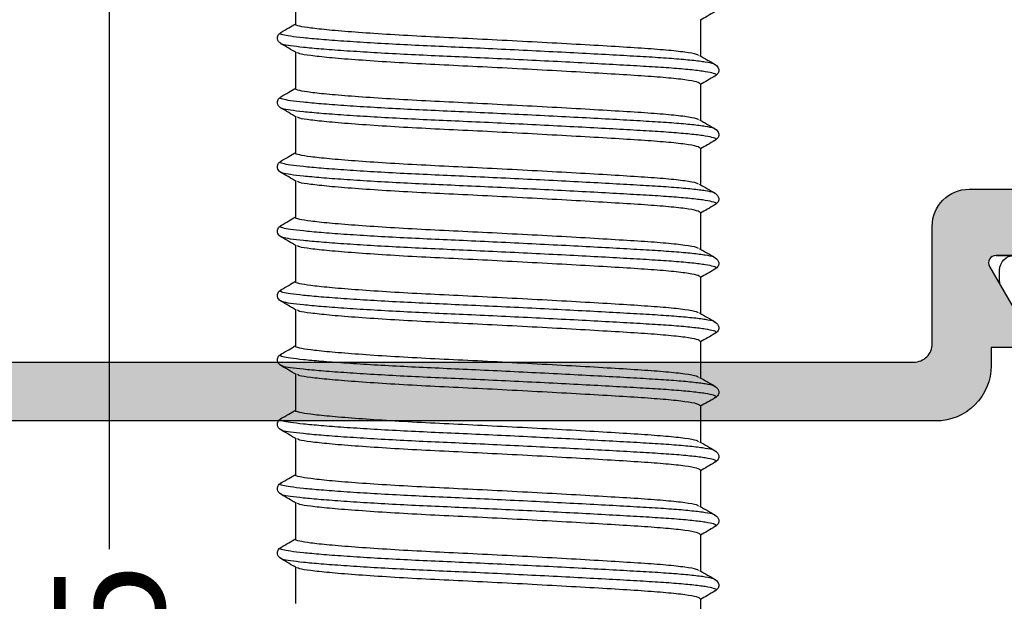
# Model space of a CAD drawing. Units: millimetres. Extents: x -5388011 to -5375109, y 3035108 to 3040822.
# Drawn here: x -5386230 to -5386203, y 3036299 to 3036315 of the extents above; entities that cross this region are included whole.
import ezdxf

# ---------------------------------------------------------------- set-up
doc = ezdxf.new("R2010")
doc.units = ezdxf.units.MM
doc.layers.add('!СК-размеры', color=3, linetype='Continuous', lineweight=15)
for name, color, linetype in [('AL_CONT', 50, 'Continuous'), ('DIM_1', 252, 'Continuous'), ('DIM_2', 253, 'Continuous'), ('PL_CONT', 210, 'Continuous')]:
    doc.layers.add(name, color=color, linetype=linetype)
doc.styles.add('ARIAL', font='arial.ttf')
doc.dimstyles.new('MBP_DIM2', dxfattribs={"dimscale": 0, "dimtxt": 3, "dimasz": 3, "dimexe": 1, "dimexo": 0, "dimgap": 0.5, "dimtad": 0, "dimdec": 1, "dimlfac": -1, "dimzin": 9, "dimdsep": 46, "dimtxsty": 'ARIAL', "dimcen": -1, "dimclrd": 256, "dimclre": 256, "dimclrt": 80, "dimadec": 0, "dimazin": 0, "dimtfac": 0.7, "dimtdec": 1, "dimtmove": 1, "dimatfit": 2, "dimfxl": 1, "dimtolj": 1, "dimtzin": 9, "dimarcsym": 0})

# ---------------------------------------------------------------- blocks, each defined once
blk = doc.blocks.new('ALM260284')
at = {"layer": 'DIM_2'}
h = blk.add_hatch(color=256, dxfattribs=at)
edge = h.paths.add_edge_path()
edge.add_line((18.363, -12.25), (17.5, -12.25))
edge.add_line((17.5, -12.25), (13.534, -12.25))
edge.add_arc((13.534, -12.45), 0.2, 90, 210)
edge.add_line((13.361, -12.55), (14.354, -14.271))
edge.add_arc((14.528, -14.171), 0.2, 210, 251.4096)
edge.add_arc((14.4, -14.55), 0.2, -90.0007, 71.4096, ccw=False)
edge.add_line((14.4, -14.75), (13.599, -14.75))
edge.add_line((13.599, -14.75), (13.4, -14.75))
edge.add_line((13.4, -14.75), (13.4, -15.25))
edge.add_arc((11.9, -15.25), 1.5, 270, 360, ccw=False)
edge.add_line((11.9, -16.75), (-13.9, -16.75))
edge.add_arc((-13.9, -15.25), 1.5, 180, 270, ccw=False)
edge.add_line((-15.4, -15.25), (-15.4, -14.75))
edge.add_line((-15.4, -14.75), (-15.599, -14.75))
edge.add_line((-15.599, -14.75), (-16.4, -14.75))
edge.add_arc((-16.4, -14.55), 0.2, 108.5904, 270.0007, ccw=False)
edge.add_arc((-16.528, -14.171), 0.2, 288.5904, 330)
edge.add_line((-16.354, -14.271), (-15.361, -12.55))
edge.add_arc((-15.534, -12.45), 0.2, 330, 450)
edge.add_line((-15.534, -12.25), (-20.363, -12.25))
edge.add_arc((-20.363, -12.05), 0.2, 251.9974, 270, ccw=False)
edge.add_arc((-20.498, -12.464), 0.235, 71.9974, 149.239)
edge.add_arc((-20.47, -12.436), 0.248, 158.0689, 273.2762)
edge.add_arc((-20.444, -12.883), 0.2, 36.999, 93.2762, ccw=False)
edge.add_line((-20.285, -12.763), (-19.277, -14.101))
edge.add_arc((-19.117, -13.98), 0.2, 216.999, 276.999)
edge.add_arc((-19.068, -14.377), 0.2, -62.0469, 96.999, ccw=False)
edge.add_line((-18.975, -14.554), (-21.764, -16.034))
edge.add_arc((-21.857, -15.857), 0.2, 176.999, 297.9531, ccw=False)
edge.add_line((-22.057, -15.847), (-21.996, -14.678))
edge.add_arc((-21.796, -14.688), 0.2, 106.999, 176.999, ccw=False)
edge.add_line((-21.855, -14.497), (-21.837, -14.492))
edge.add_arc((-21.895, -14.3), 0.2, 286.999, 364.999)
edge.add_line((-21.696, -14.283), (-21.9, -12.75))
edge.add_line((-21.9, -12.75), (-21.9, -12.485))
edge.add_line((-21.9, -12.485), (-21.9, -12.35))
edge.add_line((-21.9, -12.35), (-22, -12.25))
edge.add_line((-22, -12.25), (-22, 7.25))
edge.add_line((-22, 7.25), (-25, 7.25))
edge.add_line((-25, 7.25), (-25, 8.75))
edge.add_line((-25, 8.75), (-16, 8.75))
edge.add_line((-16, 8.75), (-16, 16.75))
edge.add_line((-16, 16.75), (25, 16.75))
edge.add_line((25, 16.75), (25, 13.75))
edge.add_arc((24, 13.75), 1, -90, 0, ccw=False)
edge.add_line((24, 12.75), (23.6, 12.75))
edge.add_arc((23.6, 12.95), 0.2, 180, 270, ccw=False)
edge.add_line((23.4, 12.95), (23.4, 15.05))
edge.add_arc((23.2, 15.05), 0.2, 0, 90)
edge.add_line((23.2, 15.25), (20.2, 15.25))
edge.add_arc((20.2, 15.05), 0.2, 90, 180)
edge.add_line((20, 15.05), (20, 8.133))
edge.add_arc((19.8, 8.133), 0.2, 315, 360, ccw=False)
edge.add_line((19.941, 7.991), (19.7, 7.75))
edge.add_line((19.7, 7.75), (19.941, 7.509))
edge.add_arc((19.8, 7.367), 0.2, 0, 45, ccw=False)
edge.add_line((20, 7.367), (20, 0.55))
edge.add_arc((20.2, 0.55), 0.2, 180, 270)
edge.add_line((20.2, 0.35), (23.2, 0.35))
edge.add_arc((23.2, 0.55), 0.2, 270, 360)
edge.add_line((23.4, 0.55), (23.4, 2.55))
edge.add_arc((23.6, 2.55), 0.2, 90, 180, ccw=False)
edge.add_line((23.6, 2.75), (24, 2.75))
edge.add_arc((24, 1.75), 1, 0, 90, ccw=False)
edge.add_line((25, 1.75), (25, -1.695))
edge.add_arc((23.878, -1.685), 1.122, 289.3442, 359.4885, ccw=False)
edge.add_arc((24.2, -2.55), 0.2, 180, 284.4776, ccw=False)
edge.add_line((24, -2.55), (24, -1.65))
edge.add_arc((23.5, -1.65), 0.5, 360, 450)
edge.add_line((23.5, -1.15), (20.2, -1.15))
edge.add_arc((20.2, -1.35), 0.2, 90, 180)
edge.add_line((20, -1.35), (20, -12.25))
edge.add_line((20, -12.25), (19.9, -12.35))
edge.add_line((19.9, -12.35), (19.9, -12.485))
edge.add_line((19.9, -12.485), (19.9, -12.75))
edge.add_line((19.9, -12.75), (19.696, -14.283))
edge.add_arc((19.895, -14.3), 0.2, 175.001, 253.001)
edge.add_line((19.837, -14.492), (19.855, -14.497))
edge.add_arc((19.796, -14.688), 0.2, 3.001, 73.001, ccw=False)
edge.add_line((19.996, -14.678), (20.057, -15.847))
edge.add_arc((19.857, -15.857), 0.2, -117.9531, 3.001, ccw=False)
edge.add_line((19.764, -16.034), (16.975, -14.554))
edge.add_arc((17.068, -14.377), 0.2, 83.001, 242.0469, ccw=False)
edge.add_arc((17.117, -13.98), 0.2, 263.001, 323.001)
edge.add_line((17.277, -14.101), (18.285, -12.763))
edge.add_arc((18.444, -12.883), 0.2, 86.7238, 143.001, ccw=False)
edge.add_arc((18.47, -12.436), 0.248, 266.7238, 381.9311)
edge.add_arc((18.498, -12.464), 0.235, 30.761, 108.0026)
edge.add_arc((18.363, -12.05), 0.2, 270, 288.0026, ccw=False)
edge.add_line((18.363, -12.25), (13.534, -12.25))
edge.add_line((13.534, -12.25), (18.363, -12.25))
edge = h.paths.add_edge_path(flags=16)
edge.add_line((18.202, -7.3), (18.202, -3.2))
edge.add_arc((18.402, -3.2), 0.2, 90.5284, 180, ccw=False)
edge.add_line((18.4, -3), (18.4, 13.241))
edge.add_arc((18.4, 13.441), 0.2, 180, 270, ccw=False)
edge.add_line((18.2, 13.441), (18.2, 14.95))
edge.add_line((18.2, 14.95), (16.7, 14.95))
edge.add_arc((16.7, 15.15), 0.2, 180, 270, ccw=False)
edge.add_line((16.5, 15.15), (13, 15.15))
edge.add_arc((12.8, 15.15), 0.2, 270, 360, ccw=False)
edge.add_line((12.8, 14.95), (8.2, 14.95))
edge.add_arc((8.2, 15.15), 0.2, 180, 270, ccw=False)
edge.add_line((8, 15.15), (4.5, 15.15))
edge.add_arc((4.3, 15.15), 0.2, 270, 360, ccw=False)
edge.add_line((4.3, 14.95), (-0.3, 14.95))
edge.add_arc((-0.3, 15.15), 0.2, 180, 270, ccw=False)
edge.add_line((-0.5, 15.15), (-4, 15.15))
edge.add_arc((-4.2, 15.15), 0.2, -90, 0, ccw=False)
edge.add_line((-4.2, 14.95), (-8.8, 14.95))
edge.add_arc((-8.8, 15.15), 0.2, 180, 270, ccw=False)
edge.add_line((-9, 15.15), (-11.9, 15.15))
edge.add_line((-11.9, 15.15), (-12.5, 15.15))
edge.add_arc((-12.7, 15.15), 0.2, 270, 360, ccw=False)
edge.add_line((-12.7, 14.95), (-14.2, 14.95))
edge.add_line((-14.2, 14.95), (-14.2, 13.45))
edge.add_arc((-14.4, 13.45), 0.2, 270, 360, ccw=False)
edge.add_line((-14.4, 13.25), (-14.4, 7.15))
edge.add_line((-14.4, 7.15), (-20, 7.15))
edge.add_arc((-20, 6.95), 0.2, 90, 180)
edge.add_line((-20.2, 6.95), (-20.2, 5.65))
edge.add_arc((-20.4, 5.65), 0.2, -90, 0, ccw=False)
edge.add_line((-20.4, 5.45), (-20.4, -3))
edge.add_arc((-20.4, -3.2), 0.2, 0, 90, ccw=False)
edge.add_line((-20.2, -3.2), (-20.2, -7.3))
edge.add_arc((-20.4, -7.3), 0.2, -90, 0, ccw=False)
edge.add_line((-20.4, -7.5), (-20.4, -8.75))
edge.add_arc((-20.4, -8.95), 0.2, 0, 90, ccw=False)
edge.add_line((-20.2, -8.95), (-20.2, -10.25))
edge.add_arc((-20, -10.25), 0.2, 180, 270)
edge.add_line((-20, -10.45), (-14.8, -10.45))
edge.add_arc((-14.8, -11.45), 1, 0.0264, 90, ccw=False)
edge.add_line((-13.8, -11.45), (-13.798, -14.65))
edge.add_arc((-13.298, -14.65), 0.5, 180.0264, 270)
edge.add_line((-13.298, -15.15), (11.3, -15.15))
edge.add_arc((11.3, -14.65), 0.5, 270, 360)
edge.add_line((11.8, -14.65), (11.8, -11.45))
edge.add_arc((12.8, -11.45), 1, 90, 180, ccw=False)
edge.add_line((12.8, -10.45), (18, -10.45))
edge.add_arc((18, -10.25), 0.2, 270, 360)
edge.add_line((18.2, -10.25), (18.2, -8.95))
edge.add_arc((18.4, -8.95), 0.2, 90, 180, ccw=False)
edge.add_line((18.4, -8.75), (18.4, -7.5))
edge.add_arc((18.402, -7.3), 0.2, 180, 269.4716, ccw=False)
at = {"layer": 'AL_CONT'}
for points in [[(17.5, -12.25), (13.534, -12.25, 0.57735), (13.361, -12.55), (14.354, -14.271, 0.182676)], [(14.4, -14.75), (13.599, -14.75), (13.4, -14.75), (13.4, -15.25, -0.414214), (11.9, -16.75), (-13.9, -16.75, -0.414214)], [(-14.4, 13.25), (-14.4, 7.15), (-20, 7.15, 0.414214), (-20.2, 6.95), (-20.2, 5.65, -0.414214), (-20.4, 5.45), (-20.4, -3), (-20.4, -3, -0.414214), (-20.2, -3.2), (-20.2, -7.3, -0.414214), (-20.4, -7.5), (-20.4, -8.75, -0.414214), (-20.2, -8.95), (-20.2, -10.25, 0.414214), (-20, -10.45), (-14.8, -10.45, -0.414079), (-13.8, -11.45), (-13.798, -14.65, 0.414079), (-13.298, -15.15), (11.3, -15.15, 0.414214), (11.8, -14.65), (11.8, -11.45, -0.414214), (12.8, -10.45), (18, -10.45, 0.414214)]]:
    blk.add_lwpolyline(points, format="xyb", dxfattribs=at)
blk.add_lwpolyline([(18.363, -12.25), (13.534, -12.25), (18.363, -12.25)], dxfattribs=at)
at = {"layer": 'PL_CONT', "color": 6}
blk.add_lwpolyline([(14.227, -14.05), (13.671, -13.088, -0.131652), (13.631, -12.938), (13.631, -12.65, -0.414214), (14.031, -12.25)], format="xyb", dxfattribs=at)
blk = doc.blocks.new('05301')
at = {"linetype": 'Continuous'}
for p, q in [((692.885, 2423.015), (692.885, 2424.002)), ((681.885, 2423.14), (681.885, 2422.152)), ((693.272, 2422.793), (693.28, 2422.788)), ((693.278, 2422.491), (693.271, 2422.486)), ((692.885, 2421.265), (692.885, 2422.252)), ((681.499, 2421.918), (681.489, 2421.912)), ((681.493, 2421.615), (681.5, 2421.611)), ((681.885, 2421.39), (681.885, 2420.402)), ((693.272, 2421.043), (693.28, 2421.038)), ((693.278, 2420.741), (693.271, 2420.736)), ((692.885, 2419.515), (692.885, 2420.502)), ((681.499, 2420.168), (681.489, 2420.162)), ((681.493, 2419.865), (681.5, 2419.861)), ((681.885, 2419.64), (681.885, 2418.652)), ((693.272, 2419.293), (693.28, 2419.288)), ((693.278, 2418.991), (693.271, 2418.986)), ((692.885, 2417.765), (692.885, 2418.752)), ((681.499, 2418.418), (681.489, 2418.412)), ((681.493, 2418.115), (681.5, 2418.111)), ((681.885, 2417.89), (681.885, 2416.902)), ((693.272, 2417.543), (693.28, 2417.538)), ((693.278, 2417.241), (693.271, 2417.236)), ((692.885, 2416.015), (692.885, 2417.002)), ((681.499, 2416.668), (681.489, 2416.662)), ((681.493, 2416.365), (681.5, 2416.361)), ((681.885, 2416.14), (681.885, 2415.152)), ((693.272, 2415.793), (693.28, 2415.788)), ((693.278, 2415.491), (693.271, 2415.486)), ((692.885, 2414.265), (692.885, 2415.252)), ((681.499, 2414.918), (681.489, 2414.912)), ((681.493, 2414.615), (681.5, 2414.611)), ((681.885, 2414.39), (681.885, 2413.402)), ((693.272, 2414.043), (693.28, 2414.038)), ((693.278, 2413.741), (693.271, 2413.736)), ((692.885, 2412.515), (692.885, 2413.502)), ((681.499, 2413.168), (681.489, 2413.162)), ((681.493, 2412.865), (681.5, 2412.861)), ((681.885, 2412.64), (681.885, 2411.652)), ((693.272, 2412.293), (693.28, 2412.288)), ((693.278, 2411.991), (693.271, 2411.986)), ((692.885, 2410.765), (692.885, 2411.752)), ((681.499, 2411.418), (681.489, 2411.412)), ((681.493, 2411.115), (681.5, 2411.111)), ((681.885, 2410.89), (681.885, 2409.902)), ((693.272, 2410.543), (693.28, 2410.538)), ((693.278, 2410.241), (693.271, 2410.236)), ((692.885, 2409.015), (692.885, 2410.002)), ((681.499, 2409.668), (681.489, 2409.662)), ((681.493, 2409.365), (681.5, 2409.361)), ((681.885, 2409.14), (681.885, 2408.152)), ((693.272, 2408.793), (693.28, 2408.788)), ((693.278, 2408.491), (693.271, 2408.486)), ((692.885, 2407.265), (692.885, 2408.252)), ((681.499, 2407.918), (681.489, 2407.912)), ((681.493, 2407.615), (681.5, 2407.611)), ((681.885, 2407.39), (681.885, 2406.402))]:
    blk.add_line(p, q, dxfattribs=at)
for points, knots in [([(692.883, 2423.015), (692.864, 2422.997), (692.825, 2422.959), (692.493, 2422.901), (691.98, 2422.845), (691.298, 2422.794), (690.472, 2422.743), (689.514, 2422.687), (688.46, 2422.629), (687.37, 2422.571), (686.3, 2422.518), (685.277, 2422.47), (684.322, 2422.414), (683.471, 2422.356), (682.772, 2422.299), (682.275, 2422.243), (681.986, 2422.202), (681.947, 2422.175), (681.933, 2422.165)], [0, 0, 0, 0, 0.063843, 0.129616, 0.194517, 0.257336, 0.320156, 0.385057, 0.450829, 0.516163, 0.579799, 0.642035, 0.706368, 0.771993, 0.837619, 0.901952, 0.964188, 1, 1, 1, 1]), ([(693.281, 2422.798), (693.212, 2422.838), (693.081, 2422.914), (692.949, 2422.991), (692.885, 2423.027)], [0, 0, 0, 0, 0.516642, 1, 1, 1, 1]), ([(693.28, 2422.788), (693.293, 2422.782), (693.337, 2422.762), (693.258, 2422.726), (693.044, 2422.679), (692.678, 2422.633), (692.188, 2422.589), (691.591, 2422.549), (690.895, 2422.509), (690.104, 2422.465), (689.23, 2422.418), (688.305, 2422.372), (687.365, 2422.326), (686.443, 2422.283), (685.553, 2422.244), (684.702, 2422.203), (683.901, 2422.158), (683.178, 2422.111), (682.563, 2422.065), (682.074, 2422.02), (681.731, 2421.978), (681.535, 2421.946), (681.508, 2421.925), (681.499, 2421.918)], [0, 0, 0, 0, 0.01959, 0.070587, 0.122024, 0.17324, 0.223592, 0.272501, 0.32141, 0.371762, 0.422977, 0.474414, 0.525411, 0.575342, 0.623872, 0.673321, 0.724029, 0.775392, 0.826755, 0.877463, 0.926912, 0.975442, 1, 1, 1, 1]), ([(693.29, 2422.486), (693.332, 2422.523), (693.399, 2422.582), (693.376, 2422.727), (693.32, 2422.77), (693.291, 2422.792)], [0, 0, 0, 0, 0.46082, 0.724508, 1, 1, 1, 1]), ([(693.271, 2422.486), (693.263, 2422.479), (693.239, 2422.457), (693.037, 2422.419), (692.679, 2422.373), (692.188, 2422.329), (691.591, 2422.289), (690.895, 2422.249), (690.104, 2422.205), (689.23, 2422.159), (688.305, 2422.112), (687.365, 2422.066), (686.443, 2422.023), (685.553, 2421.984), (684.702, 2421.943), (683.901, 2421.898), (683.178, 2421.851), (682.562, 2421.805), (682.076, 2421.76), (681.725, 2421.718), (681.517, 2421.679), (681.435, 2421.644), (681.479, 2421.622), (681.493, 2421.615)], [0, 0, 0, 0, 0.022429, 0.073819, 0.124988, 0.175294, 0.224159, 0.273023, 0.32333, 0.374499, 0.425889, 0.476839, 0.526725, 0.575211, 0.624615, 0.675277, 0.726593, 0.777909, 0.828572, 0.877976, 0.926462, 0.976347, 1, 1, 1, 1]), ([(692.863, 2422.239), (692.934, 2422.28), (693.076, 2422.363), (693.218, 2422.445), (693.289, 2422.486)], [0, 0, 0, 0, 0.499948, 1, 1, 1, 1]), ([(681.908, 2422.165), (681.836, 2422.124), (681.694, 2422.042), (681.552, 2421.959), (681.481, 2421.918)], [0, 0, 0, 0, 0.499948, 1, 1, 1, 1]), ([(692.836, 2422.239), (692.823, 2422.229), (692.786, 2422.2), (692.489, 2422.15), (691.981, 2422.094), (691.298, 2422.043), (690.472, 2421.993), (689.514, 2421.936), (688.46, 2421.878), (687.37, 2421.821), (686.3, 2421.768), (685.277, 2421.719), (684.322, 2421.664), (683.47, 2421.606), (682.775, 2421.548), (682.264, 2421.493), (681.974, 2421.444), (681.852, 2421.409), (681.887, 2421.39), (681.888, 2421.39)], [0, 0, 0, 0, 0.034232, 0.100025, 0.164946, 0.227784, 0.290623, 0.355544, 0.421337, 0.486691, 0.550346, 0.612602, 0.676954, 0.7426, 0.808246, 0.872598, 0.934853, 0.998509, 1, 1, 1, 1]), ([(681.479, 2421.917), (681.437, 2421.88), (681.371, 2421.82), (681.395, 2421.677), (681.452, 2421.634), (681.481, 2421.611)], [0, 0, 0, 0, 0.448697, 0.715118, 1, 1, 1, 1]), ([(681.481, 2421.611), (681.552, 2421.57), (681.687, 2421.492), (681.822, 2421.414), (681.885, 2421.377)], [0, 0, 0, 0, 0.528084, 1, 1, 1, 1]), ([(692.883, 2421.265), (692.864, 2421.247), (692.825, 2421.209), (692.493, 2421.151), (691.98, 2421.095), (691.298, 2421.044), (690.472, 2420.993), (689.514, 2420.937), (688.46, 2420.879), (687.37, 2420.821), (686.3, 2420.768), (685.277, 2420.72), (684.322, 2420.664), (683.471, 2420.606), (682.772, 2420.549), (682.275, 2420.493), (681.986, 2420.452), (681.947, 2420.425), (681.933, 2420.415)], [0, 0, 0, 0, 0.063843, 0.129616, 0.194517, 0.257336, 0.320156, 0.385057, 0.450829, 0.516163, 0.579799, 0.642035, 0.706368, 0.771993, 0.837619, 0.901952, 0.964188, 1, 1, 1, 1]), ([(693.281, 2421.048), (693.212, 2421.088), (693.081, 2421.164), (692.949, 2421.241), (692.885, 2421.277)], [0, 0, 0, 0, 0.51664, 1, 1, 1, 1]), ([(693.28, 2421.038), (693.293, 2421.032), (693.337, 2421.012), (693.258, 2420.976), (693.044, 2420.929), (692.678, 2420.883), (692.188, 2420.839), (691.591, 2420.799), (690.895, 2420.759), (690.104, 2420.715), (689.23, 2420.668), (688.305, 2420.622), (687.365, 2420.576), (686.443, 2420.533), (685.553, 2420.494), (684.702, 2420.453), (683.901, 2420.408), (683.178, 2420.361), (682.563, 2420.315), (682.074, 2420.27), (681.731, 2420.228), (681.535, 2420.196), (681.508, 2420.175), (681.499, 2420.168)], [0, 0, 0, 0, 0.01959, 0.070587, 0.122024, 0.17324, 0.223592, 0.272501, 0.32141, 0.371762, 0.422977, 0.474414, 0.525411, 0.575342, 0.623872, 0.673321, 0.724029, 0.775392, 0.826755, 0.877463, 0.926912, 0.975442, 1, 1, 1, 1]), ([(693.29, 2420.736), (693.332, 2420.773), (693.399, 2420.832), (693.376, 2420.977), (693.32, 2421.02), (693.291, 2421.042)], [0, 0, 0, 0, 0.460819, 0.724508, 1, 1, 1, 1]), ([(693.271, 2420.736), (693.263, 2420.729), (693.239, 2420.707), (693.037, 2420.669), (692.679, 2420.623), (692.188, 2420.579), (691.591, 2420.539), (690.895, 2420.499), (690.104, 2420.455), (689.23, 2420.409), (688.305, 2420.362), (687.365, 2420.316), (686.443, 2420.273), (685.553, 2420.234), (684.702, 2420.193), (683.901, 2420.148), (683.178, 2420.101), (682.562, 2420.055), (682.076, 2420.01), (681.725, 2419.968), (681.517, 2419.929), (681.435, 2419.894), (681.479, 2419.872), (681.493, 2419.865)], [0, 0, 0, 0, 0.022429, 0.073819, 0.124988, 0.175294, 0.224159, 0.273023, 0.32333, 0.374499, 0.425889, 0.476839, 0.526725, 0.575211, 0.624615, 0.675277, 0.726593, 0.777909, 0.828572, 0.877976, 0.926462, 0.976347, 1, 1, 1, 1]), ([(692.863, 2420.489), (692.934, 2420.53), (693.076, 2420.613), (693.218, 2420.695), (693.289, 2420.736)], [0, 0, 0, 0, 0.499949, 1, 1, 1, 1]), ([(681.908, 2420.415), (681.836, 2420.374), (681.694, 2420.292), (681.552, 2420.209), (681.481, 2420.168)], [0, 0, 0, 0, 0.499949, 1, 1, 1, 1]), ([(692.836, 2420.489), (692.823, 2420.479), (692.786, 2420.45), (692.489, 2420.4), (691.981, 2420.344), (691.298, 2420.293), (690.472, 2420.243), (689.514, 2420.186), (688.46, 2420.128), (687.37, 2420.071), (686.3, 2420.018), (685.277, 2419.969), (684.322, 2419.914), (683.47, 2419.856), (682.775, 2419.798), (682.264, 2419.743), (681.974, 2419.694), (681.852, 2419.659), (681.887, 2419.64), (681.888, 2419.64)], [0, 0, 0, 0, 0.034232, 0.100025, 0.164946, 0.227784, 0.290623, 0.355544, 0.421337, 0.486691, 0.550346, 0.612602, 0.676954, 0.7426, 0.808246, 0.872598, 0.934853, 0.998509, 1, 1, 1, 1]), ([(681.479, 2420.167), (681.437, 2420.13), (681.371, 2420.07), (681.395, 2419.927), (681.452, 2419.884), (681.481, 2419.861)], [0, 0, 0, 0, 0.448697, 0.715118, 1, 1, 1, 1]), ([(681.481, 2419.861), (681.552, 2419.82), (681.687, 2419.742), (681.822, 2419.664), (681.885, 2419.627)], [0, 0, 0, 0, 0.528084, 1, 1, 1, 1]), ([(692.883, 2419.515), (692.864, 2419.497), (692.825, 2419.459), (692.493, 2419.401), (691.98, 2419.345), (691.298, 2419.294), (690.472, 2419.243), (689.514, 2419.187), (688.46, 2419.129), (687.37, 2419.071), (686.3, 2419.018), (685.277, 2418.97), (684.322, 2418.914), (683.471, 2418.856), (682.772, 2418.799), (682.275, 2418.743), (681.986, 2418.702), (681.947, 2418.675), (681.933, 2418.665)], [0, 0, 0, 0, 0.063843, 0.129616, 0.194517, 0.257336, 0.320156, 0.385057, 0.450829, 0.516163, 0.579799, 0.642035, 0.706368, 0.771993, 0.837619, 0.901952, 0.964188, 1, 1, 1, 1]), ([(693.281, 2419.298), (693.212, 2419.338), (693.081, 2419.414), (692.949, 2419.491), (692.885, 2419.527)], [0, 0, 0, 0, 0.51664, 1, 1, 1, 1]), ([(693.28, 2419.288), (693.293, 2419.282), (693.337, 2419.262), (693.258, 2419.226), (693.044, 2419.179), (692.678, 2419.133), (692.188, 2419.089), (691.591, 2419.049), (690.895, 2419.009), (690.104, 2418.965), (689.23, 2418.918), (688.305, 2418.872), (687.365, 2418.826), (686.443, 2418.783), (685.553, 2418.744), (684.702, 2418.703), (683.901, 2418.658), (683.178, 2418.611), (682.563, 2418.565), (682.074, 2418.52), (681.731, 2418.478), (681.535, 2418.446), (681.508, 2418.425), (681.499, 2418.418)], [0, 0, 0, 0, 0.01959, 0.070587, 0.122024, 0.17324, 0.223592, 0.272501, 0.32141, 0.371762, 0.422977, 0.474414, 0.525411, 0.575342, 0.623872, 0.673321, 0.724029, 0.775392, 0.826755, 0.877463, 0.926912, 0.975442, 1, 1, 1, 1]), ([(693.29, 2418.986), (693.332, 2419.023), (693.399, 2419.082), (693.376, 2419.227), (693.32, 2419.27), (693.291, 2419.292)], [0, 0, 0, 0, 0.46082, 0.724508, 1, 1, 1, 1]), ([(693.271, 2418.986), (693.263, 2418.979), (693.239, 2418.957), (693.037, 2418.919), (692.679, 2418.873), (692.188, 2418.829), (691.591, 2418.789), (690.895, 2418.749), (690.104, 2418.705), (689.23, 2418.659), (688.305, 2418.612), (687.365, 2418.566), (686.443, 2418.523), (685.553, 2418.484), (684.702, 2418.443), (683.901, 2418.398), (683.178, 2418.351), (682.562, 2418.305), (682.076, 2418.26), (681.725, 2418.218), (681.517, 2418.179), (681.435, 2418.144), (681.479, 2418.122), (681.493, 2418.115)], [0, 0, 0, 0, 0.022429, 0.073819, 0.124988, 0.175294, 0.224159, 0.273023, 0.32333, 0.374499, 0.425889, 0.476839, 0.526725, 0.575211, 0.624615, 0.675277, 0.726593, 0.777909, 0.828572, 0.877976, 0.926462, 0.976347, 1, 1, 1, 1]), ([(692.863, 2418.739), (692.934, 2418.78), (693.076, 2418.863), (693.218, 2418.945), (693.289, 2418.986)], [0, 0, 0, 0, 0.49995, 1, 1, 1, 1]), ([(681.908, 2418.665), (681.836, 2418.624), (681.694, 2418.542), (681.552, 2418.459), (681.481, 2418.418)], [0, 0, 0, 0, 0.499948, 1, 1, 1, 1]), ([(692.836, 2418.739), (692.823, 2418.729), (692.786, 2418.7), (692.489, 2418.65), (691.981, 2418.594), (691.298, 2418.543), (690.472, 2418.493), (689.514, 2418.436), (688.46, 2418.378), (687.37, 2418.321), (686.3, 2418.268), (685.277, 2418.219), (684.322, 2418.164), (683.47, 2418.106), (682.775, 2418.048), (682.264, 2417.993), (681.974, 2417.944), (681.852, 2417.909), (681.887, 2417.89), (681.888, 2417.89)], [0, 0, 0, 0, 0.034232, 0.100025, 0.164946, 0.227784, 0.290623, 0.355544, 0.421337, 0.486691, 0.550346, 0.612602, 0.676954, 0.7426, 0.808246, 0.872598, 0.934853, 0.998509, 1, 1, 1, 1]), ([(681.479, 2418.417), (681.437, 2418.38), (681.371, 2418.32), (681.395, 2418.177), (681.452, 2418.134), (681.481, 2418.111)], [0, 0, 0, 0, 0.448697, 0.715118, 1, 1, 1, 1]), ([(681.481, 2418.111), (681.552, 2418.07), (681.687, 2417.992), (681.822, 2417.914), (681.885, 2417.877)], [0, 0, 0, 0, 0.528084, 1, 1, 1, 1]), ([(692.883, 2417.765), (692.864, 2417.747), (692.825, 2417.709), (692.493, 2417.651), (691.98, 2417.595), (691.298, 2417.544), (690.472, 2417.493), (689.514, 2417.437), (688.46, 2417.379), (687.37, 2417.321), (686.3, 2417.268), (685.277, 2417.22), (684.322, 2417.164), (683.471, 2417.106), (682.772, 2417.049), (682.275, 2416.993), (681.986, 2416.952), (681.947, 2416.925), (681.933, 2416.915)], [0, 0, 0, 0, 0.063843, 0.129616, 0.194517, 0.257336, 0.320156, 0.385057, 0.450829, 0.516163, 0.579799, 0.642035, 0.706368, 0.771993, 0.837619, 0.901952, 0.964188, 1, 1, 1, 1]), ([(693.281, 2417.548), (693.212, 2417.588), (693.081, 2417.664), (692.949, 2417.741), (692.885, 2417.777)], [0, 0, 0, 0, 0.51664, 1, 1, 1, 1]), ([(693.28, 2417.538), (693.293, 2417.532), (693.337, 2417.512), (693.258, 2417.476), (693.044, 2417.429), (692.678, 2417.383), (692.188, 2417.339), (691.591, 2417.299), (690.895, 2417.259), (690.104, 2417.215), (689.23, 2417.168), (688.305, 2417.122), (687.365, 2417.076), (686.443, 2417.033), (685.553, 2416.994), (684.702, 2416.953), (683.901, 2416.908), (683.178, 2416.861), (682.563, 2416.815), (682.074, 2416.77), (681.731, 2416.728), (681.535, 2416.696), (681.508, 2416.675), (681.499, 2416.668)], [0, 0, 0, 0, 0.01959, 0.070587, 0.122024, 0.17324, 0.223592, 0.272501, 0.32141, 0.371762, 0.422977, 0.474414, 0.525411, 0.575342, 0.623872, 0.673321, 0.724029, 0.775392, 0.826755, 0.877463, 0.926912, 0.975442, 1, 1, 1, 1]), ([(693.29, 2417.236), (693.332, 2417.273), (693.399, 2417.332), (693.376, 2417.477), (693.32, 2417.52), (693.291, 2417.542)], [0, 0, 0, 0, 0.46082, 0.724508, 1, 1, 1, 1]), ([(693.271, 2417.236), (693.263, 2417.229), (693.239, 2417.207), (693.037, 2417.169), (692.679, 2417.123), (692.188, 2417.079), (691.591, 2417.039), (690.895, 2416.999), (690.104, 2416.955), (689.23, 2416.909), (688.305, 2416.862), (687.365, 2416.816), (686.443, 2416.773), (685.553, 2416.734), (684.702, 2416.693), (683.901, 2416.648), (683.178, 2416.601), (682.562, 2416.555), (682.076, 2416.51), (681.725, 2416.468), (681.517, 2416.429), (681.435, 2416.394), (681.479, 2416.372), (681.493, 2416.365)], [0, 0, 0, 0, 0.022429, 0.073819, 0.124988, 0.175294, 0.224159, 0.273023, 0.32333, 0.374499, 0.425889, 0.476839, 0.526725, 0.575211, 0.624615, 0.675277, 0.726593, 0.777909, 0.828572, 0.877976, 0.926462, 0.976347, 1, 1, 1, 1]), ([(692.863, 2416.989), (692.934, 2417.03), (693.076, 2417.113), (693.218, 2417.195), (693.289, 2417.236)], [0, 0, 0, 0, 0.49995, 1, 1, 1, 1]), ([(692.836, 2416.989), (692.823, 2416.979), (692.786, 2416.95), (692.489, 2416.9), (691.981, 2416.844), (691.298, 2416.793), (690.472, 2416.743), (689.514, 2416.686), (688.46, 2416.628), (687.37, 2416.571), (686.3, 2416.518), (685.277, 2416.469), (684.322, 2416.414), (683.47, 2416.356), (682.775, 2416.298), (682.264, 2416.243), (681.974, 2416.194), (681.852, 2416.159), (681.887, 2416.14), (681.888, 2416.14)], [0, 0, 0, 0, 0.034232, 0.100025, 0.164946, 0.227784, 0.290623, 0.355544, 0.421337, 0.486691, 0.550346, 0.612602, 0.676954, 0.7426, 0.808246, 0.872598, 0.934853, 0.998509, 1, 1, 1, 1]), ([(681.479, 2416.667), (681.437, 2416.63), (681.371, 2416.57), (681.395, 2416.427), (681.452, 2416.384), (681.481, 2416.361)], [0, 0, 0, 0, 0.448697, 0.715118, 1, 1, 1, 1]), ([(681.908, 2416.915), (681.836, 2416.874), (681.694, 2416.792), (681.552, 2416.709), (681.481, 2416.668)], [0, 0, 0, 0, 0.499948, 1, 1, 1, 1]), ([(681.481, 2416.361), (681.552, 2416.32), (681.687, 2416.242), (681.822, 2416.164), (681.885, 2416.127)], [0, 0, 0, 0, 0.528084, 1, 1, 1, 1]), ([(692.883, 2416.015), (692.864, 2415.997), (692.825, 2415.959), (692.493, 2415.901), (691.98, 2415.845), (691.298, 2415.794), (690.472, 2415.743), (689.514, 2415.687), (688.46, 2415.629), (687.37, 2415.571), (686.3, 2415.518), (685.277, 2415.47), (684.322, 2415.414), (683.471, 2415.356), (682.772, 2415.299), (682.275, 2415.243), (681.986, 2415.202), (681.947, 2415.175), (681.933, 2415.165)], [0, 0, 0, 0, 0.063843, 0.129616, 0.194517, 0.257336, 0.320156, 0.385057, 0.450829, 0.516163, 0.579799, 0.642035, 0.706368, 0.771993, 0.837619, 0.901952, 0.964188, 1, 1, 1, 1]), ([(693.281, 2415.798), (693.212, 2415.838), (693.081, 2415.914), (692.949, 2415.991), (692.885, 2416.027)], [0, 0, 0, 0, 0.516641, 1, 1, 1, 1]), ([(693.28, 2415.788), (693.293, 2415.782), (693.337, 2415.762), (693.258, 2415.726), (693.044, 2415.679), (692.678, 2415.633), (692.188, 2415.589), (691.591, 2415.549), (690.895, 2415.509), (690.104, 2415.465), (689.23, 2415.418), (688.305, 2415.372), (687.365, 2415.326), (686.443, 2415.283), (685.553, 2415.244), (684.702, 2415.203), (683.901, 2415.158), (683.178, 2415.111), (682.563, 2415.065), (682.074, 2415.02), (681.731, 2414.978), (681.535, 2414.946), (681.508, 2414.925), (681.499, 2414.918)], [0, 0, 0, 0, 0.01959, 0.070587, 0.122024, 0.17324, 0.223592, 0.272501, 0.32141, 0.371762, 0.422977, 0.474414, 0.525411, 0.575342, 0.623872, 0.673321, 0.724029, 0.775392, 0.826755, 0.877463, 0.926912, 0.975442, 1, 1, 1, 1]), ([(693.29, 2415.486), (693.332, 2415.523), (693.399, 2415.582), (693.376, 2415.727), (693.32, 2415.77), (693.291, 2415.792)], [0, 0, 0, 0, 0.46082, 0.724508, 1, 1, 1, 1]), ([(693.271, 2415.486), (693.263, 2415.479), (693.239, 2415.457), (693.037, 2415.419), (692.679, 2415.373), (692.188, 2415.329), (691.591, 2415.289), (690.895, 2415.249), (690.104, 2415.205), (689.23, 2415.159), (688.305, 2415.112), (687.365, 2415.066), (686.443, 2415.023), (685.553, 2414.984), (684.702, 2414.943), (683.901, 2414.898), (683.178, 2414.851), (682.562, 2414.805), (682.076, 2414.76), (681.725, 2414.718), (681.517, 2414.679), (681.435, 2414.644), (681.479, 2414.622), (681.493, 2414.615)], [0, 0, 0, 0, 0.022429, 0.073819, 0.124988, 0.175294, 0.224159, 0.273023, 0.32333, 0.374499, 0.425889, 0.476839, 0.526725, 0.575211, 0.624615, 0.675277, 0.726593, 0.777909, 0.828572, 0.877976, 0.926462, 0.976347, 1, 1, 1, 1]), ([(692.863, 2415.239), (692.934, 2415.28), (693.076, 2415.363), (693.218, 2415.445), (693.289, 2415.486)], [0, 0, 0, 0, 0.49995, 1, 1, 1, 1]), ([(681.908, 2415.165), (681.836, 2415.124), (681.694, 2415.042), (681.552, 2414.959), (681.481, 2414.918)], [0, 0, 0, 0, 0.499948, 1, 1, 1, 1]), ([(692.836, 2415.239), (692.823, 2415.229), (692.786, 2415.2), (692.489, 2415.15), (691.981, 2415.094), (691.298, 2415.043), (690.472, 2414.993), (689.514, 2414.936), (688.46, 2414.878), (687.37, 2414.821), (686.3, 2414.768), (685.277, 2414.719), (684.322, 2414.664), (683.47, 2414.606), (682.775, 2414.548), (682.264, 2414.493), (681.974, 2414.444), (681.852, 2414.409), (681.887, 2414.39), (681.888, 2414.39)], [0, 0, 0, 0, 0.034232, 0.100025, 0.164946, 0.227784, 0.290623, 0.355544, 0.421337, 0.486691, 0.550346, 0.612602, 0.676954, 0.7426, 0.808246, 0.872598, 0.934853, 0.998509, 1, 1, 1, 1]), ([(681.479, 2414.917), (681.437, 2414.88), (681.371, 2414.82), (681.395, 2414.677), (681.452, 2414.634), (681.481, 2414.611)], [0, 0, 0, 0, 0.448697, 0.715118, 1, 1, 1, 1]), ([(681.481, 2414.611), (681.552, 2414.57), (681.687, 2414.492), (681.822, 2414.414), (681.885, 2414.377)], [0, 0, 0, 0, 0.528083, 1, 1, 1, 1]), ([(692.883, 2414.265), (692.864, 2414.247), (692.825, 2414.209), (692.493, 2414.151), (691.98, 2414.095), (691.298, 2414.044), (690.472, 2413.993), (689.514, 2413.937), (688.46, 2413.879), (687.37, 2413.821), (686.3, 2413.768), (685.277, 2413.72), (684.322, 2413.664), (683.471, 2413.606), (682.772, 2413.549), (682.275, 2413.493), (681.986, 2413.452), (681.947, 2413.425), (681.933, 2413.415)], [0, 0, 0, 0, 0.063843, 0.129616, 0.194517, 0.257336, 0.320156, 0.385057, 0.450829, 0.516163, 0.579799, 0.642035, 0.706368, 0.771993, 0.837619, 0.901952, 0.964188, 1, 1, 1, 1]), ([(693.281, 2414.048), (693.212, 2414.088), (693.081, 2414.164), (692.949, 2414.241), (692.885, 2414.277)], [0, 0, 0, 0, 0.516642, 1, 1, 1, 1]), ([(693.28, 2414.038), (693.293, 2414.032), (693.337, 2414.012), (693.258, 2413.976), (693.044, 2413.929), (692.678, 2413.883), (692.188, 2413.839), (691.591, 2413.799), (690.895, 2413.759), (690.104, 2413.715), (689.23, 2413.668), (688.305, 2413.622), (687.365, 2413.576), (686.443, 2413.533), (685.553, 2413.494), (684.702, 2413.453), (683.901, 2413.408), (683.178, 2413.361), (682.563, 2413.315), (682.074, 2413.27), (681.731, 2413.228), (681.535, 2413.196), (681.508, 2413.175), (681.499, 2413.168)], [0, 0, 0, 0, 0.01959, 0.070587, 0.122024, 0.17324, 0.223592, 0.272501, 0.32141, 0.371762, 0.422977, 0.474414, 0.525411, 0.575342, 0.623872, 0.673321, 0.724029, 0.775392, 0.826755, 0.877463, 0.926912, 0.975442, 1, 1, 1, 1]), ([(693.29, 2413.736), (693.332, 2413.773), (693.399, 2413.832), (693.376, 2413.977), (693.32, 2414.02), (693.291, 2414.042)], [0, 0, 0, 0, 0.46082, 0.724508, 1, 1, 1, 1]), ([(693.271, 2413.736), (693.263, 2413.729), (693.239, 2413.707), (693.037, 2413.669), (692.679, 2413.623), (692.188, 2413.579), (691.591, 2413.539), (690.895, 2413.499), (690.104, 2413.455), (689.23, 2413.409), (688.305, 2413.362), (687.365, 2413.316), (686.443, 2413.273), (685.553, 2413.234), (684.702, 2413.193), (683.901, 2413.148), (683.178, 2413.101), (682.562, 2413.055), (682.076, 2413.01), (681.725, 2412.968), (681.517, 2412.929), (681.435, 2412.894), (681.479, 2412.872), (681.493, 2412.865)], [0, 0, 0, 0, 0.022429, 0.073819, 0.124988, 0.175294, 0.224159, 0.273023, 0.32333, 0.374499, 0.425889, 0.476839, 0.526725, 0.575211, 0.624615, 0.675277, 0.726593, 0.777909, 0.828572, 0.877976, 0.926462, 0.976347, 1, 1, 1, 1]), ([(692.863, 2413.489), (692.934, 2413.53), (693.076, 2413.613), (693.218, 2413.695), (693.289, 2413.736)], [0, 0, 0, 0, 0.49995, 1, 1, 1, 1]), ([(692.836, 2413.489), (692.823, 2413.479), (692.786, 2413.45), (692.489, 2413.4), (691.981, 2413.344), (691.298, 2413.293), (690.472, 2413.243), (689.514, 2413.186), (688.46, 2413.128), (687.37, 2413.071), (686.3, 2413.018), (685.277, 2412.969), (684.322, 2412.914), (683.47, 2412.856), (682.775, 2412.798), (682.264, 2412.743), (681.974, 2412.694), (681.852, 2412.659), (681.887, 2412.64), (681.888, 2412.64)], [0, 0, 0, 0, 0.034232, 0.100025, 0.164946, 0.227784, 0.290623, 0.355544, 0.421337, 0.486691, 0.550346, 0.612602, 0.676954, 0.7426, 0.808246, 0.872598, 0.934853, 0.998509, 1, 1, 1, 1]), ([(681.908, 2413.415), (681.836, 2413.374), (681.694, 2413.292), (681.552, 2413.209), (681.481, 2413.168)], [0, 0, 0, 0, 0.499948, 1, 1, 1, 1]), ([(681.479, 2413.167), (681.437, 2413.13), (681.371, 2413.07), (681.395, 2412.927), (681.452, 2412.884), (681.481, 2412.861)], [0, 0, 0, 0, 0.448697, 0.715118, 1, 1, 1, 1]), ([(681.481, 2412.861), (681.552, 2412.82), (681.687, 2412.742), (681.822, 2412.664), (681.885, 2412.627)], [0, 0, 0, 0, 0.528083, 1, 1, 1, 1]), ([(692.883, 2412.515), (692.864, 2412.497), (692.825, 2412.459), (692.493, 2412.401), (691.98, 2412.345), (691.298, 2412.294), (690.472, 2412.243), (689.514, 2412.187), (688.46, 2412.129), (687.37, 2412.071), (686.3, 2412.018), (685.277, 2411.97), (684.322, 2411.914), (683.471, 2411.856), (682.772, 2411.799), (682.275, 2411.743), (681.986, 2411.702), (681.947, 2411.675), (681.933, 2411.665)], [0, 0, 0, 0, 0.063843, 0.129616, 0.194517, 0.257336, 0.320156, 0.385057, 0.450829, 0.516163, 0.579799, 0.642035, 0.706368, 0.771993, 0.837619, 0.901952, 0.964188, 1, 1, 1, 1]), ([(693.281, 2412.298), (693.212, 2412.338), (693.081, 2412.414), (692.949, 2412.491), (692.885, 2412.527)], [0, 0, 0, 0, 0.516642, 1, 1, 1, 1]), ([(693.28, 2412.288), (693.293, 2412.282), (693.337, 2412.262), (693.258, 2412.226), (693.044, 2412.179), (692.678, 2412.133), (692.188, 2412.089), (691.591, 2412.049), (690.895, 2412.009), (690.104, 2411.965), (689.23, 2411.918), (688.305, 2411.872), (687.365, 2411.826), (686.443, 2411.783), (685.553, 2411.744), (684.702, 2411.703), (683.901, 2411.658), (683.178, 2411.611), (682.563, 2411.565), (682.074, 2411.52), (681.731, 2411.478), (681.535, 2411.446), (681.508, 2411.425), (681.499, 2411.418)], [0, 0, 0, 0, 0.01959, 0.070587, 0.122024, 0.17324, 0.223592, 0.272501, 0.32141, 0.371762, 0.422977, 0.474414, 0.525411, 0.575342, 0.623872, 0.673321, 0.724029, 0.775392, 0.826755, 0.877463, 0.926912, 0.975442, 1, 1, 1, 1]), ([(693.29, 2411.986), (693.332, 2412.023), (693.399, 2412.082), (693.376, 2412.227), (693.32, 2412.27), (693.291, 2412.292)], [0, 0, 0, 0, 0.46082, 0.724508, 1, 1, 1, 1]), ([(693.271, 2411.986), (693.263, 2411.979), (693.239, 2411.957), (693.037, 2411.919), (692.679, 2411.873), (692.188, 2411.829), (691.591, 2411.789), (690.895, 2411.749), (690.104, 2411.705), (689.23, 2411.659), (688.305, 2411.612), (687.365, 2411.566), (686.443, 2411.523), (685.553, 2411.484), (684.702, 2411.443), (683.901, 2411.398), (683.178, 2411.351), (682.562, 2411.305), (682.076, 2411.26), (681.725, 2411.218), (681.517, 2411.179), (681.435, 2411.144), (681.479, 2411.122), (681.493, 2411.115)], [0, 0, 0, 0, 0.022429, 0.073819, 0.124988, 0.175294, 0.224159, 0.273023, 0.32333, 0.374499, 0.425889, 0.476839, 0.526725, 0.575211, 0.624615, 0.675277, 0.726593, 0.777909, 0.828572, 0.877976, 0.926462, 0.976347, 1, 1, 1, 1]), ([(692.863, 2411.739), (692.934, 2411.78), (693.076, 2411.863), (693.218, 2411.945), (693.289, 2411.986)], [0, 0, 0, 0, 0.49995, 1, 1, 1, 1]), ([(681.908, 2411.665), (681.836, 2411.624), (681.694, 2411.542), (681.552, 2411.459), (681.481, 2411.418)], [0, 0, 0, 0, 0.499948, 1, 1, 1, 1]), ([(692.836, 2411.739), (692.823, 2411.729), (692.786, 2411.7), (692.489, 2411.65), (691.981, 2411.594), (691.298, 2411.543), (690.472, 2411.493), (689.514, 2411.436), (688.46, 2411.378), (687.37, 2411.321), (686.3, 2411.268), (685.277, 2411.219), (684.322, 2411.164), (683.47, 2411.106), (682.775, 2411.048), (682.264, 2410.993), (681.974, 2410.944), (681.852, 2410.909), (681.887, 2410.89), (681.888, 2410.89)], [0, 0, 0, 0, 0.034232, 0.100025, 0.164946, 0.227784, 0.290623, 0.355544, 0.421337, 0.486691, 0.550346, 0.612602, 0.676954, 0.7426, 0.808246, 0.872598, 0.934853, 0.998509, 1, 1, 1, 1]), ([(681.479, 2411.417), (681.437, 2411.38), (681.371, 2411.32), (681.395, 2411.177), (681.452, 2411.134), (681.481, 2411.111)], [0, 0, 0, 0, 0.448697, 0.715118, 1, 1, 1, 1]), ([(681.481, 2411.111), (681.552, 2411.07), (681.687, 2410.992), (681.822, 2410.914), (681.885, 2410.877)], [0, 0, 0, 0, 0.528083, 1, 1, 1, 1]), ([(692.883, 2410.765), (692.864, 2410.747), (692.825, 2410.709), (692.493, 2410.651), (691.98, 2410.595), (691.298, 2410.544), (690.472, 2410.493), (689.514, 2410.437), (688.46, 2410.379), (687.37, 2410.321), (686.3, 2410.268), (685.277, 2410.22), (684.322, 2410.164), (683.471, 2410.106), (682.772, 2410.049), (682.275, 2409.993), (681.986, 2409.952), (681.947, 2409.925), (681.933, 2409.915)], [0, 0, 0, 0, 0.063843, 0.129616, 0.194517, 0.257336, 0.320156, 0.385057, 0.450829, 0.516163, 0.579799, 0.642035, 0.706368, 0.771993, 0.837619, 0.901952, 0.964188, 1, 1, 1, 1]), ([(693.281, 2410.548), (693.212, 2410.588), (693.081, 2410.664), (692.949, 2410.741), (692.885, 2410.777)], [0, 0, 0, 0, 0.516642, 1, 1, 1, 1]), ([(693.28, 2410.538), (693.293, 2410.532), (693.337, 2410.512), (693.258, 2410.476), (693.044, 2410.429), (692.678, 2410.383), (692.188, 2410.339), (691.591, 2410.299), (690.895, 2410.259), (690.104, 2410.215), (689.23, 2410.168), (688.305, 2410.122), (687.365, 2410.076), (686.443, 2410.033), (685.553, 2409.994), (684.702, 2409.953), (683.901, 2409.908), (683.178, 2409.861), (682.563, 2409.815), (682.074, 2409.77), (681.731, 2409.728), (681.535, 2409.696), (681.508, 2409.675), (681.499, 2409.668)], [0, 0, 0, 0, 0.01959, 0.070587, 0.122024, 0.17324, 0.223592, 0.272501, 0.32141, 0.371762, 0.422977, 0.474414, 0.525411, 0.575342, 0.623872, 0.673321, 0.724029, 0.775392, 0.826755, 0.877463, 0.926912, 0.975442, 1, 1, 1, 1]), ([(693.29, 2410.236), (693.332, 2410.273), (693.399, 2410.332), (693.376, 2410.477), (693.32, 2410.52), (693.291, 2410.542)], [0, 0, 0, 0, 0.46082, 0.724508, 1, 1, 1, 1]), ([(693.271, 2410.236), (693.263, 2410.229), (693.239, 2410.207), (693.037, 2410.169), (692.679, 2410.123), (692.188, 2410.079), (691.591, 2410.039), (690.895, 2409.999), (690.104, 2409.955), (689.23, 2409.909), (688.305, 2409.862), (687.365, 2409.816), (686.443, 2409.773), (685.553, 2409.734), (684.702, 2409.693), (683.901, 2409.648), (683.178, 2409.601), (682.562, 2409.555), (682.076, 2409.51), (681.725, 2409.468), (681.517, 2409.429), (681.435, 2409.394), (681.479, 2409.372), (681.493, 2409.365)], [0, 0, 0, 0, 0.022429, 0.073819, 0.124988, 0.175294, 0.224159, 0.273023, 0.32333, 0.374499, 0.425889, 0.476839, 0.526725, 0.575211, 0.624615, 0.675277, 0.726593, 0.777909, 0.828572, 0.877976, 0.926462, 0.976347, 1, 1, 1, 1]), ([(692.863, 2409.989), (692.934, 2410.03), (693.076, 2410.113), (693.218, 2410.195), (693.289, 2410.236)], [0, 0, 0, 0, 0.49995, 1, 1, 1, 1]), ([(692.836, 2409.989), (692.823, 2409.979), (692.786, 2409.95), (692.489, 2409.9), (691.981, 2409.844), (691.298, 2409.793), (690.472, 2409.743), (689.514, 2409.686), (688.46, 2409.628), (687.37, 2409.571), (686.3, 2409.518), (685.277, 2409.469), (684.322, 2409.414), (683.47, 2409.356), (682.775, 2409.298), (682.264, 2409.243), (681.974, 2409.194), (681.852, 2409.159), (681.887, 2409.14), (681.888, 2409.14)], [0, 0, 0, 0, 0.034232, 0.100025, 0.164946, 0.227784, 0.290623, 0.355544, 0.421337, 0.486691, 0.550346, 0.612602, 0.676954, 0.7426, 0.808246, 0.872598, 0.934853, 0.998509, 1, 1, 1, 1]), ([(681.908, 2409.915), (681.836, 2409.874), (681.694, 2409.792), (681.552, 2409.709), (681.481, 2409.668)], [0, 0, 0, 0, 0.499947, 1, 1, 1, 1]), ([(681.479, 2409.667), (681.437, 2409.63), (681.371, 2409.57), (681.395, 2409.427), (681.452, 2409.384), (681.481, 2409.361)], [0, 0, 0, 0, 0.448696, 0.715118, 1, 1, 1, 1]), ([(681.481, 2409.361), (681.552, 2409.32), (681.687, 2409.242), (681.822, 2409.164), (681.885, 2409.127)], [0, 0, 0, 0, 0.528084, 1, 1, 1, 1]), ([(692.883, 2409.015), (692.864, 2408.997), (692.825, 2408.959), (692.493, 2408.901), (691.98, 2408.845), (691.298, 2408.794), (690.472, 2408.743), (689.514, 2408.687), (688.46, 2408.629), (687.37, 2408.571), (686.3, 2408.518), (685.277, 2408.47), (684.322, 2408.414), (683.471, 2408.356), (682.772, 2408.299), (682.275, 2408.243), (681.986, 2408.202), (681.947, 2408.175), (681.933, 2408.165)], [0, 0, 0, 0, 0.063843, 0.129616, 0.194517, 0.257336, 0.320156, 0.385057, 0.450829, 0.516163, 0.579799, 0.642035, 0.706368, 0.771993, 0.837619, 0.901952, 0.964188, 1, 1, 1, 1]), ([(693.281, 2408.798), (693.212, 2408.838), (693.081, 2408.914), (692.949, 2408.991), (692.885, 2409.027)], [0, 0, 0, 0, 0.51664, 1, 1, 1, 1]), ([(693.28, 2408.788), (693.293, 2408.782), (693.337, 2408.762), (693.258, 2408.726), (693.044, 2408.679), (692.678, 2408.633), (692.188, 2408.589), (691.591, 2408.549), (690.895, 2408.509), (690.104, 2408.465), (689.23, 2408.418), (688.305, 2408.372), (687.365, 2408.326), (686.443, 2408.283), (685.553, 2408.244), (684.702, 2408.203), (683.901, 2408.158), (683.178, 2408.111), (682.563, 2408.065), (682.074, 2408.02), (681.731, 2407.978), (681.535, 2407.946), (681.508, 2407.925), (681.499, 2407.918)], [0, 0, 0, 0, 0.01959, 0.070587, 0.122024, 0.17324, 0.223592, 0.272501, 0.32141, 0.371762, 0.422977, 0.474414, 0.525411, 0.575342, 0.623872, 0.673321, 0.724029, 0.775392, 0.826755, 0.877463, 0.926912, 0.975442, 1, 1, 1, 1]), ([(693.29, 2408.486), (693.332, 2408.523), (693.399, 2408.582), (693.376, 2408.727), (693.32, 2408.77), (693.291, 2408.792)], [0, 0, 0, 0, 0.46082, 0.724508, 1, 1, 1, 1]), ([(693.271, 2408.486), (693.263, 2408.479), (693.239, 2408.457), (693.037, 2408.419), (692.679, 2408.373), (692.188, 2408.329), (691.591, 2408.289), (690.895, 2408.249), (690.104, 2408.205), (689.23, 2408.159), (688.305, 2408.112), (687.365, 2408.066), (686.443, 2408.023), (685.553, 2407.984), (684.702, 2407.943), (683.901, 2407.898), (683.178, 2407.851), (682.562, 2407.805), (682.076, 2407.76), (681.725, 2407.718), (681.517, 2407.679), (681.435, 2407.644), (681.479, 2407.622), (681.493, 2407.615)], [0, 0, 0, 0, 0.022429, 0.073819, 0.124988, 0.175294, 0.224159, 0.273023, 0.32333, 0.374499, 0.425889, 0.476839, 0.526725, 0.575211, 0.624615, 0.675277, 0.726593, 0.777909, 0.828572, 0.877976, 0.926462, 0.976347, 1, 1, 1, 1]), ([(692.863, 2408.239), (692.934, 2408.28), (693.076, 2408.363), (693.218, 2408.445), (693.289, 2408.486)], [0, 0, 0, 0, 0.499949, 1, 1, 1, 1]), ([(681.908, 2408.165), (681.836, 2408.124), (681.694, 2408.042), (681.552, 2407.959), (681.481, 2407.918)], [0, 0, 0, 0, 0.499947, 1, 1, 1, 1]), ([(692.836, 2408.239), (692.823, 2408.229), (692.786, 2408.2), (692.489, 2408.15), (691.981, 2408.094), (691.298, 2408.043), (690.472, 2407.993), (689.514, 2407.936), (688.46, 2407.878), (687.37, 2407.821), (686.3, 2407.768), (685.277, 2407.719), (684.322, 2407.664), (683.47, 2407.606), (682.775, 2407.548), (682.264, 2407.493), (681.974, 2407.444), (681.852, 2407.409), (681.887, 2407.39), (681.888, 2407.39)], [0, 0, 0, 0, 0.034232, 0.100025, 0.164946, 0.227784, 0.290623, 0.355544, 0.421337, 0.486691, 0.550346, 0.612602, 0.676954, 0.7426, 0.808246, 0.872598, 0.934853, 0.998509, 1, 1, 1, 1]), ([(681.479, 2407.917), (681.437, 2407.88), (681.371, 2407.82), (681.395, 2407.677), (681.452, 2407.634), (681.481, 2407.611)], [0, 0, 0, 0, 0.448696, 0.715118, 1, 1, 1, 1]), ([(681.481, 2407.611), (681.552, 2407.57), (681.687, 2407.492), (681.822, 2407.414), (681.885, 2407.377)], [0, 0, 0, 0, 0.528084, 1, 1, 1, 1]), ([(693.281, 2407.048), (693.212, 2407.088), (693.081, 2407.164), (692.949, 2407.241), (692.885, 2407.277)], [0, 0, 0, 0, 0.516642, 1, 1, 1, 1])]:
    blk.add_open_spline(points, degree=3, knots=knots, dxfattribs=at)
blk = doc.blocks.new('петля 84 мм')
at = {"xscale": -1, "rotation": 180}
blk.add_blockref('05301', (-696.235, 2444.675), dxfattribs=at)
blk = doc.blocks.new('*D1631')
at = {"layer": 'Defpoints', "color": 0, "transparency": 16777216}
for p in [(-5386227.66, 3036330.453), (-5386220.026, 3036330.453), (-5386223.339, 3036265.453)]:
    blk.add_point(p, dxfattribs=at)
at = {"layer": 'DIM_1', "lineweight": -2, "transparency": 16777216}
for p, q in [((-5386220.026, 3036330.453), (-5386228.66, 3036330.453)), ((-5386227.66, 3036327.453), (-5386227.66, 3036300.621)), ((-5386227.66, 3036268.453), (-5386227.66, 3036295.284)), ((-5386223.339, 3036265.453), (-5386228.66, 3036265.453))]:
    blk.add_line(p, q, dxfattribs=at)
at = {"layer": 'DIM_1', "transparency": 16777216}
for points in [[(-5386228.16, 3036327.453), (-5386227.16, 3036327.453), (-5386227.66, 3036330.453)], [(-5386228.16, 3036268.453), (-5386227.16, 3036268.453), (-5386227.66, 3036265.453)]]:
    blk.add_solid(points, dxfattribs=at)
at = {"layer": 'DIM_1', "color": 80, "transparency": 16777216, "insert": (-5386227.66, 3036297.953), "char_height": 3, "attachment_point": 5, "rotation": 90, "style": 'ARIAL'}
blk.add_mtext('\\A1;65', dxfattribs=at)

msp = doc.modelspace()

# ---------------------------------------------------------------- block references
at = {"layer": '!СК-размеры', "ltscale": 4}
msp.add_blockref('ALM260284', (-5386217.089, 3036320.853), dxfattribs=at)
at = {"color": 1, "lineweight": 60}
msp.add_blockref('петля 84 мм', (-5386208.239, 3036277.603), dxfattribs=at)

# ---------------------------------------------------------------- dimensions: what is measured, and where the dimension line sits
at = {"layer": 'DIM_1'}
dim = msp.add_linear_dim(base=(-5386227.66, 3036330.453), p1=(-5386223.339, 3036265.453), p2=(-5386220.026, 3036330.453), angle=90, dimstyle='MBP_DIM2', override={"dimscale": 1}, dxfattribs=at)
dim.commit()
dim.dimension.update_dxf_attribs({"geometry": '*D1631', "text_midpoint": (-5386227.66, 3036297.953)})

doc.saveas('drawing.dxf')
